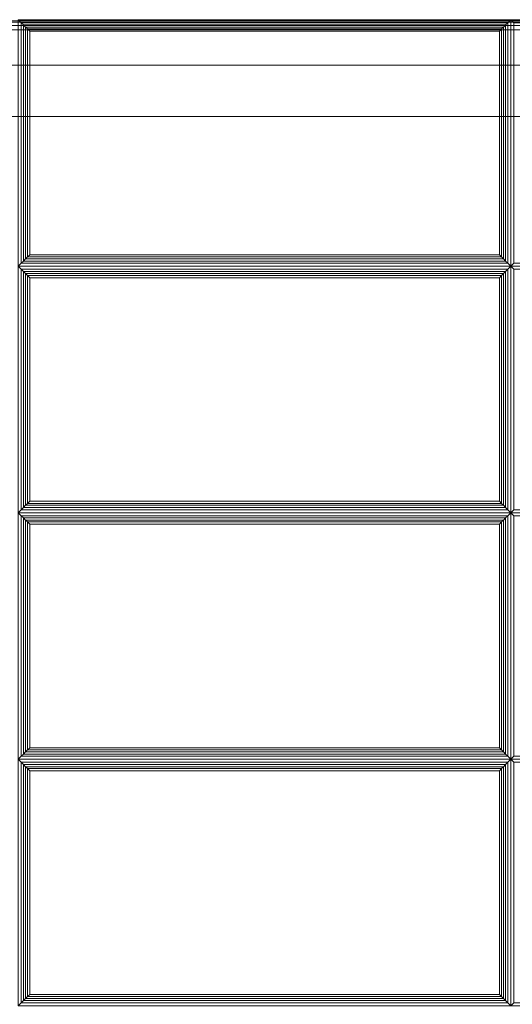
# Model space of a CAD drawing. Units: inches. Extents: x -28 to 28, y -12.3 to 12.3.
# Drawn here: x -21 to -14, y -1.7 to 12.3 of the extents above; entities that cross this region are included whole.
import ezdxf

# ---------------------------------------------------------------- set-up
doc = ezdxf.new("R2010")
doc.units = ezdxf.units.IN
doc.header["$MEASUREMENT"] = 0
doc.layers.add('SEAT-FABRIC', color=5, linetype='Continuous')
doc.layers.add('SEAT-FRAME', color=5, linetype='Continuous')

msp = doc.modelspace()

# ---------------------------------------------------------------- linework, layer by layer
at = {"layer": 'SEAT-FABRIC', "linetype": 'Continuous', "lineweight": 0}
for points in [[(-0.125, 12.25, 16.875), (-0.125, 12.25, 14.125), (-27.875, 12.25, 14.125), (-27.875, 12.25, 16.875)], [(-27.875, 12.233, 14.062), (-0.125, 12.233, 14.062), (-0.125, 12.25, 14.125), (-27.875, 12.25, 14.125)], [(-27.875, 12.25, 16.875), (-0.125, 12.25, 16.875), (-0.125, 12.233, 16.938), (-27.875, 12.233, 16.938)], [(-0.125, 12.25, 13.875), (-0.125, 12.25, 12.625), (-27.875, 12.25, 12.625), (-27.875, 12.25, 13.875)], [(-27.875, 12.233, 12.562), (-0.125, 12.233, 12.562), (-0.125, 12.25, 12.625), (-27.875, 12.25, 12.625)], [(-27.875, 12.25, 13.875), (-0.125, 12.25, 13.875), (-0.125, 12.233, 13.938), (-27.875, 12.233, 13.938)], [(-27.875, 12.187, 14.017), (-0.125, 12.187, 14.017), (-0.125, 12.233, 14.062), (-27.875, 12.233, 14.062)], [(-27.875, 12.233, 16.938), (-0.125, 12.233, 16.938), (-0.125, 12.187, 16.983), (-27.875, 12.187, 16.983)], [(-27.875, 12.187, 12.517), (-0.125, 12.187, 12.517), (-0.125, 12.233, 12.562), (-27.875, 12.233, 12.562)], [(-27.875, 12.233, 13.938), (-0.125, 12.233, 13.938), (-0.125, 12.187, 13.983), (-27.875, 12.187, 13.983)], [(-27.875, 12.125, 14), (-0.125, 12.125, 14), (-0.125, 12.187, 14.017), (-27.875, 12.187, 14.017)], [(-27.875, 12.187, 16.983), (-0.125, 12.187, 16.983), (-0.125, 12.125, 17), (-27.875, 12.125, 17)], [(-27.875, 12.125, 12.5), (-0.125, 12.125, 12.5), (-0.125, 12.187, 12.517), (-27.875, 12.187, 12.517)], [(-27.875, 12.187, 13.983), (-0.125, 12.187, 13.983), (-0.125, 12.125, 14), (-27.875, 12.125, 14)], [(-14, 12.268, 16.875), (-14, 8.768, 16.875), (-21, 8.768, 16.875), (-21, 12.268, 16.875)], [(-14.042, 12.226, 17.032), (-14, 12.268, 16.875), (-21, 12.268, 16.875), (-20.958, 12.226, 17.032)], [(-20.958, 12.226, 17.032), (-21, 12.268, 16.875), (-21, 8.768, 16.875), (-20.958, 8.811, 17.032)], [(-20.958, 12.226, 17.032), (-20.958, 8.811, 17.032), (-20.926, 8.842, 17.087), (-20.926, 12.195, 17.087)], [(-20.958, 12.226, 17.032), (-20.926, 12.195, 17.087), (-14.074, 12.195, 17.087), (-14.042, 12.226, 17.032)], [(-20.926, 12.195, 17.087), (-20.926, 8.842, 17.087), (-20.894, 8.874, 17.111), (-20.894, 12.163, 17.111)], [(-20.926, 12.195, 17.087), (-20.894, 12.163, 17.111), (-14.106, 12.163, 17.111), (-14.074, 12.195, 17.087)], [(-20.894, 12.163, 17.111), (-20.894, 8.874, 17.111), (-20.868, 8.9, 17.121), (-20.868, 12.137, 17.121)], [(-20.894, 12.163, 17.111), (-20.868, 12.137, 17.121), (-14.132, 12.137, 17.121), (-14.106, 12.163, 17.111)], [(-14.132, 12.137, 17.121), (-14.132, 8.9, 17.121), (-14.106, 8.874, 17.111), (-14.106, 12.163, 17.111)], [(-14.106, 12.163, 17.111), (-14.106, 8.874, 17.111), (-14.074, 8.842, 17.087), (-14.074, 12.195, 17.087)], [(-14.074, 12.195, 17.087), (-14.074, 8.842, 17.087), (-14.042, 8.811, 17.032), (-14.042, 12.226, 17.032)], [(-14.042, 8.811, 17.032), (-14, 8.768, 16.875), (-14, 12.268, 16.875), (-14.042, 12.226, 17.032)], [(-7, 12.268, 16.875), (-7, 8.768, 16.875), (-14, 8.768, 16.875), (-14, 12.268, 16.875)], [(-7.042, 12.226, 17.032), (-7, 12.268, 16.875), (-14, 12.268, 16.875), (-13.958, 12.226, 17.032)], [(-13.958, 12.226, 17.032), (-14, 12.268, 16.875), (-14, 8.768, 16.875), (-13.958, 8.811, 17.032)], [(-27.875, 12.125, 14), (-0.125, 12.125, 14), (-0.125, -12.125, 14), (-27.875, -12.125, 14)], [(-0.125, 12.125, 17), (-27.875, 12.125, 17), (-27.875, -12.125, 17), (-0.125, -12.125, 17)], [(-27.875, 12.125, 12.5), (-0.125, 12.125, 12.5), (-0.125, -12.125, 12.5), (-27.875, -12.125, 12.5)], [(-0.125, 12.125, 14), (-27.875, 12.125, 14), (-27.875, -12.125, 14), (-0.125, -12.125, 14)], [(-20.868, 12.137, 17.121), (-20.868, 8.9, 17.121), (-20.837, 8.931, 17.125), (-20.837, 12.105, 17.125)], [(-20.868, 12.137, 17.121), (-20.837, 12.105, 17.125), (-14.163, 12.105, 17.125), (-14.132, 12.137, 17.121)], [(-14.163, 8.931, 17.125), (-14.163, 12.105, 17.125), (-20.837, 12.105, 17.125), (-20.837, 8.931, 17.125)], [(-14.163, 12.105, 17.125), (-14.163, 8.931, 17.125), (-14.132, 8.9, 17.121), (-14.132, 12.137, 17.121)], [(-20.958, 8.811, 17.032), (-21, 8.768, 16.875), (-14, 8.768, 16.875), (-14.042, 8.811, 17.032)], [(-14.042, 8.811, 17.032), (-14.074, 8.842, 17.087), (-20.926, 8.842, 17.087), (-20.958, 8.811, 17.032)], [(-14.074, 8.842, 17.087), (-14.106, 8.874, 17.111), (-20.894, 8.874, 17.111), (-20.926, 8.842, 17.087)], [(-14.106, 8.874, 17.111), (-14.132, 8.9, 17.121), (-20.868, 8.9, 17.121), (-20.894, 8.874, 17.111)], [(-14.132, 8.9, 17.121), (-14.163, 8.931, 17.125), (-20.837, 8.931, 17.125), (-20.868, 8.9, 17.121)], [(-13.958, 8.811, 17.032), (-14, 8.768, 16.875), (-7, 8.768, 16.875), (-7.042, 8.811, 17.032)], [(-21, 5.268, 16.875), (-21, 8.768, 16.875), (-14, 8.768, 16.875), (-14, 5.268, 16.875)], [(-20.958, 8.726, 17.032), (-21, 8.768, 16.875), (-21, 5.268, 16.875), (-20.958, 5.311, 17.032)], [(-14.042, 8.726, 17.032), (-14, 8.768, 16.875), (-21, 8.768, 16.875), (-20.958, 8.726, 17.032)], [(-20.958, 8.726, 17.032), (-20.926, 8.695, 17.087), (-14.074, 8.695, 17.087), (-14.042, 8.726, 17.032)], [(-20.926, 5.342, 17.087), (-20.926, 8.695, 17.087), (-20.958, 8.726, 17.032), (-20.958, 5.311, 17.032)], [(-20.926, 8.695, 17.087), (-20.894, 8.663, 17.111), (-14.106, 8.663, 17.111), (-14.074, 8.695, 17.087)], [(-20.894, 5.374, 17.111), (-20.894, 8.663, 17.111), (-20.926, 8.695, 17.087), (-20.926, 5.342, 17.087)], [(-14.074, 5.342, 17.087), (-14.074, 8.695, 17.087), (-14.106, 8.663, 17.111), (-14.106, 5.374, 17.111)], [(-14.042, 5.311, 17.032), (-14.042, 8.726, 17.032), (-14.074, 8.695, 17.087), (-14.074, 5.342, 17.087)], [(-14.042, 5.311, 17.032), (-14, 5.268, 16.875), (-14, 8.768, 16.875), (-14.042, 8.726, 17.032)], [(-14, 5.268, 16.875), (-14, 8.768, 16.875), (-7, 8.768, 16.875), (-7, 5.268, 16.875)], [(-13.958, 8.726, 17.032), (-14, 8.768, 16.875), (-14, 5.268, 16.875), (-13.958, 5.311, 17.032)], [(-7.042, 8.726, 17.032), (-7, 8.768, 16.875), (-14, 8.768, 16.875), (-13.958, 8.726, 17.032)], [(-20.894, 8.663, 17.111), (-20.868, 8.637, 17.121), (-14.132, 8.637, 17.121), (-14.106, 8.663, 17.111)], [(-20.868, 5.4, 17.121), (-20.868, 8.637, 17.121), (-20.894, 8.663, 17.111), (-20.894, 5.374, 17.111)], [(-20.868, 8.637, 17.121), (-20.837, 8.605, 17.125), (-14.163, 8.605, 17.125), (-14.132, 8.637, 17.121)], [(-20.837, 5.431, 17.125), (-20.837, 8.605, 17.125), (-20.868, 8.637, 17.121), (-20.868, 5.4, 17.121)], [(-20.837, 8.605, 17.125), (-20.837, 5.431, 17.125), (-14.163, 5.431, 17.125), (-14.163, 8.605, 17.125)], [(-14.132, 5.4, 17.121), (-14.132, 8.637, 17.121), (-14.163, 8.605, 17.125), (-14.163, 5.431, 17.125)], [(-14.106, 5.374, 17.111), (-14.106, 8.663, 17.111), (-14.132, 8.637, 17.121), (-14.132, 5.4, 17.121)], [(-14.042, 5.311, 17.032), (-14.074, 5.342, 17.087), (-20.926, 5.342, 17.087), (-20.958, 5.311, 17.032)], [(-14.074, 5.342, 17.087), (-14.106, 5.374, 17.111), (-20.894, 5.374, 17.111), (-20.926, 5.342, 17.087)], [(-14.106, 5.374, 17.111), (-14.132, 5.4, 17.121), (-20.868, 5.4, 17.121), (-20.894, 5.374, 17.111)], [(-14.132, 5.4, 17.121), (-14.163, 5.431, 17.125), (-20.837, 5.431, 17.125), (-20.868, 5.4, 17.121)], [(-20.958, 5.311, 17.032), (-21, 5.268, 16.875), (-14, 5.268, 16.875), (-14.042, 5.311, 17.032)], [(-14, 5.268, 16.875), (-14, 1.768, 16.875), (-21, 1.768, 16.875), (-21, 5.268, 16.875)], [(-14.042, 5.226, 17.032), (-14, 5.268, 16.875), (-21, 5.268, 16.875), (-20.958, 5.226, 17.032)], [(-20.958, 5.226, 17.032), (-21, 5.268, 16.875), (-21, 1.768, 16.875), (-20.958, 1.811, 17.032)], [(-20.958, 5.226, 17.032), (-20.958, 1.811, 17.032), (-20.926, 1.842, 17.087), (-20.926, 5.195, 17.087)], [(-20.958, 5.226, 17.032), (-20.926, 5.195, 17.087), (-14.074, 5.195, 17.087), (-14.042, 5.226, 17.032)], [(-20.926, 5.195, 17.087), (-20.926, 1.842, 17.087), (-20.894, 1.874, 17.111), (-20.894, 5.163, 17.111)], [(-20.926, 5.195, 17.087), (-20.894, 5.163, 17.111), (-14.106, 5.163, 17.111), (-14.074, 5.195, 17.087)], [(-14.106, 5.163, 17.111), (-14.106, 1.874, 17.111), (-14.074, 1.842, 17.087), (-14.074, 5.195, 17.087)], [(-14.074, 5.195, 17.087), (-14.074, 1.842, 17.087), (-14.042, 1.811, 17.032), (-14.042, 5.226, 17.032)], [(-14.042, 1.811, 17.032), (-14, 1.768, 16.875), (-14, 5.268, 16.875), (-14.042, 5.226, 17.032)], [(-13.958, 5.311, 17.032), (-14, 5.268, 16.875), (-7, 5.268, 16.875), (-7.042, 5.311, 17.032)], [(-7, 5.268, 16.875), (-7, 1.768, 16.875), (-14, 1.768, 16.875), (-14, 5.268, 16.875)], [(-7.042, 5.226, 17.032), (-7, 5.268, 16.875), (-14, 5.268, 16.875), (-13.958, 5.226, 17.032)], [(-13.958, 5.226, 17.032), (-14, 5.268, 16.875), (-14, 1.768, 16.875), (-13.958, 1.811, 17.032)], [(-20.894, 5.163, 17.111), (-20.894, 1.874, 17.111), (-20.868, 1.9, 17.121), (-20.868, 5.137, 17.121)], [(-20.894, 5.163, 17.111), (-20.868, 5.137, 17.121), (-14.132, 5.137, 17.121), (-14.106, 5.163, 17.111)], [(-20.868, 5.137, 17.121), (-20.868, 1.9, 17.121), (-20.837, 1.931, 17.125), (-20.837, 5.105, 17.125)], [(-20.868, 5.137, 17.121), (-20.837, 5.105, 17.125), (-14.163, 5.105, 17.125), (-14.132, 5.137, 17.121)], [(-14.163, 1.931, 17.125), (-14.163, 5.105, 17.125), (-20.837, 5.105, 17.125), (-20.837, 1.931, 17.125)], [(-14.163, 5.105, 17.125), (-14.163, 1.931, 17.125), (-14.132, 1.9, 17.121), (-14.132, 5.137, 17.121)], [(-14.132, 5.137, 17.121), (-14.132, 1.9, 17.121), (-14.106, 1.874, 17.111), (-14.106, 5.163, 17.111)], [(-14.042, 1.811, 17.032), (-14.074, 1.842, 17.087), (-20.926, 1.842, 17.087), (-20.958, 1.811, 17.032)], [(-14.074, 1.842, 17.087), (-14.106, 1.874, 17.111), (-20.894, 1.874, 17.111), (-20.926, 1.842, 17.087)], [(-14.106, 1.874, 17.111), (-14.132, 1.9, 17.121), (-20.868, 1.9, 17.121), (-20.894, 1.874, 17.111)], [(-14.132, 1.9, 17.121), (-14.163, 1.931, 17.125), (-20.837, 1.931, 17.125), (-20.868, 1.9, 17.121)], [(-20.958, 1.811, 17.032), (-21, 1.768, 16.875), (-14, 1.768, 16.875), (-14.042, 1.811, 17.032)], [(-21, -1.732, 16.875), (-21, 1.768, 16.875), (-14, 1.768, 16.875), (-14, -1.732, 16.875)], [(-20.958, 1.726, 17.032), (-21, 1.768, 16.875), (-21, -1.732, 16.875), (-20.958, -1.689, 17.032)], [(-14.042, 1.726, 17.032), (-14, 1.768, 16.875), (-21, 1.768, 16.875), (-20.958, 1.726, 17.032)], [(-20.958, 1.726, 17.032), (-20.926, 1.695, 17.087), (-14.074, 1.695, 17.087), (-14.042, 1.726, 17.032)], [(-20.926, -1.658, 17.087), (-20.926, 1.695, 17.087), (-20.958, 1.726, 17.032), (-20.958, -1.689, 17.032)], [(-20.926, 1.695, 17.087), (-20.894, 1.663, 17.111), (-14.106, 1.663, 17.111), (-14.074, 1.695, 17.087)], [(-20.894, -1.626, 17.111), (-20.894, 1.663, 17.111), (-20.926, 1.695, 17.087), (-20.926, -1.658, 17.087)], [(-14.074, -1.658, 17.087), (-14.074, 1.695, 17.087), (-14.106, 1.663, 17.111), (-14.106, -1.626, 17.111)], [(-14.042, -1.689, 17.032), (-14.042, 1.726, 17.032), (-14.074, 1.695, 17.087), (-14.074, -1.658, 17.087)], [(-14.042, -1.689, 17.032), (-14, -1.732, 16.875), (-14, 1.768, 16.875), (-14.042, 1.726, 17.032)], [(-13.958, 1.811, 17.032), (-14, 1.768, 16.875), (-7, 1.768, 16.875), (-7.042, 1.811, 17.032)], [(-14, -1.732, 16.875), (-14, 1.768, 16.875), (-7, 1.768, 16.875), (-7, -1.732, 16.875)], [(-13.958, 1.726, 17.032), (-14, 1.768, 16.875), (-14, -1.732, 16.875), (-13.958, -1.689, 17.032)], [(-7.042, 1.726, 17.032), (-7, 1.768, 16.875), (-14, 1.768, 16.875), (-13.958, 1.726, 17.032)], [(-20.894, 1.663, 17.111), (-20.868, 1.637, 17.121), (-14.132, 1.637, 17.121), (-14.106, 1.663, 17.111)], [(-20.868, -1.6, 17.121), (-20.868, 1.637, 17.121), (-20.894, 1.663, 17.111), (-20.894, -1.626, 17.111)], [(-20.868, 1.637, 17.121), (-20.837, 1.605, 17.125), (-14.163, 1.605, 17.125), (-14.132, 1.637, 17.121)], [(-20.837, -1.569, 17.125), (-20.837, 1.605, 17.125), (-20.868, 1.637, 17.121), (-20.868, -1.6, 17.121)], [(-20.837, 1.605, 17.125), (-20.837, -1.569, 17.125), (-14.163, -1.569, 17.125), (-14.163, 1.605, 17.125)], [(-14.132, -1.6, 17.121), (-14.132, 1.637, 17.121), (-14.163, 1.605, 17.125), (-14.163, -1.569, 17.125)], [(-14.106, -1.626, 17.111), (-14.106, 1.663, 17.111), (-14.132, 1.637, 17.121), (-14.132, -1.6, 17.121)], [(-14.042, -1.689, 17.032), (-14.074, -1.658, 17.087), (-20.926, -1.658, 17.087), (-20.958, -1.689, 17.032)], [(-14.074, -1.658, 17.087), (-14.106, -1.626, 17.111), (-20.894, -1.626, 17.111), (-20.926, -1.658, 17.087)], [(-14.106, -1.626, 17.111), (-14.132, -1.6, 17.121), (-20.868, -1.6, 17.121), (-20.894, -1.626, 17.111)], [(-14.132, -1.6, 17.121), (-14.163, -1.569, 17.125), (-20.837, -1.569, 17.125), (-20.868, -1.6, 17.121)], [(-20.958, -1.689, 17.032), (-21, -1.732, 16.875), (-14, -1.732, 16.875), (-14.042, -1.689, 17.032)], [(-13.958, -1.689, 17.032), (-14, -1.732, 16.875), (-7, -1.732, 16.875), (-7.042, -1.689, 17.032)]]:
    msp.add_3dface(points, dxfattribs=at)
at = {"layer": 'SEAT-FRAME', "linetype": 'Continuous', "lineweight": 0}
for points in [[(24.125, 11.625, 11), (23.766, 10.892, 11), (-23.75, 10.892, 11), (-24.125, 11.625, 11)], [(-24.125, 11.625, 12.5), (-23.75, 10.892, 12.5), (23.766, 10.892, 12.5), (24.125, 11.625, 12.5)], [(24.125, 11.625, 12.5), (24.125, 11.625, 11), (-24.125, 11.625, 11), (-24.125, 11.625, 12.5)], [(-23.75, 10.892, 11), (23.766, 10.892, 11), (23.766, 10.892, 12.5), (-23.75, 10.892, 12.5)]]:
    msp.add_3dface(points, dxfattribs=at)

doc.saveas('drawing.dxf')
